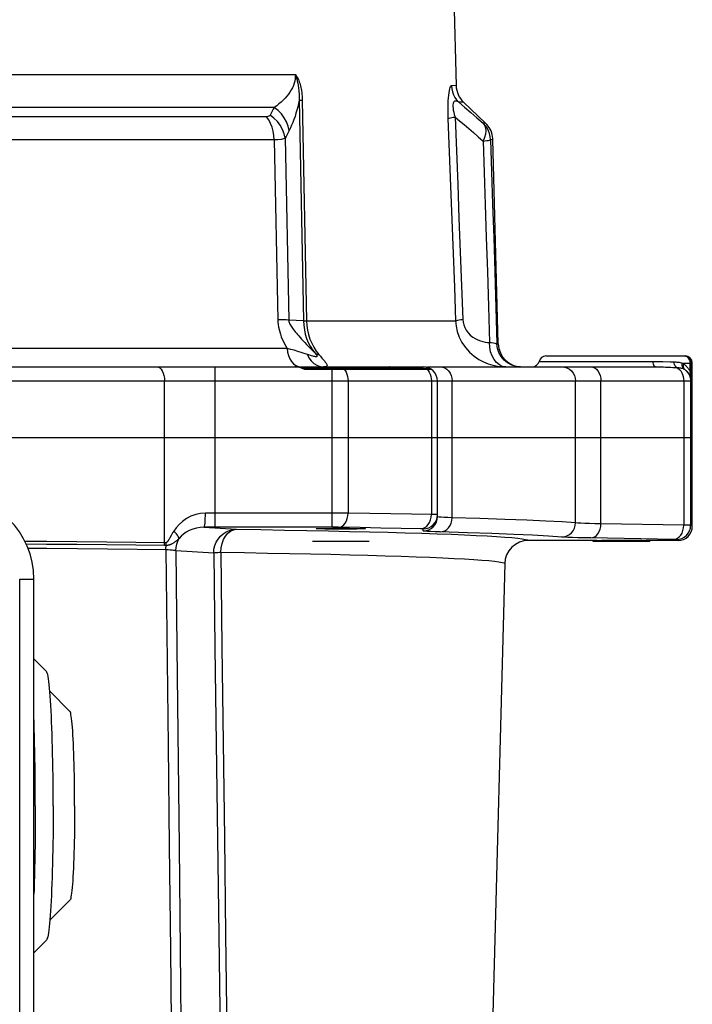
# Model space of a CAD drawing. Units: millimetres. Extents: x 0 to 420, y 0 to 297.
# Drawn here: x 74 to 83, y 136 to 149 of the extents above; entities that cross this region are included whole.
import ezdxf

# ---------------------------------------------------------------- set-up
doc = ezdxf.new("R2010")
doc.units = ezdxf.units.MM
doc.header["$LTSCALE"] = 23.1
doc.layers.add('00_ASM_MEMBERS', color=7, linetype='CONTINUOUS')

msp = doc.modelspace()

# ---------------------------------------------------------------- linework, layer by layer
at = {"layer": '00_ASM_MEMBERS', "color": 7, "linetype": 'CONTINUOUS'}
for p, q in [((80.13876, 152.4131), (80.25459, 147.98943)), ((80.6485, 147.48847), (80.35276, 147.76912)), ((80.74668, 147.26798), (80.74574, 147.2853)), ((80.81814, 144.53966), (80.74669, 147.26798)), ((81.45493, 144.37762), (83.31557, 144.37762)), ((70.87382, 144.23255), (79.81505, 144.23255)), ((78.11046, 144.23231), (78.09901, 144.23255)), ((78.22935, 144.20102), (79.91964, 144.20102)), ((79.8729, 144.23255), (82.91767, 144.23255)), ((83.39682, 144.3015), (83.39864, 144.28301)), ((83.41018, 142.10041), (83.41018, 144.28301)), ((80.00427, 142.22912), (80.00427, 144.04333)), ((45.8821, 143.28647), (83.41018, 143.28647)), ((79.09241, 141.89887), (78.33554, 141.89887)), ((82.13296, 141.91116), (81.21825, 141.91116)), ((82.84252, 141.89887), (82.08566, 141.89887)), ((82.13296, 141.91116), (82.1372, 141.91207)), ((82.19609, 141.91455), (82.22986, 141.91524)), ((82.46409, 141.91694), (82.51664, 141.91686)), ((82.51664, 141.91686), (82.56663, 141.91666)), ((82.69832, 141.91524), (82.73209, 141.91455)), ((83.22096, 141.91116), (82.79522, 141.91116)), ((80.90299, 141.604), (80.64031, 131.57238)), ((74.61158, 126.19385), (74.61158, 141.39429)), ((74.61158, 140.33166), (74.78086, 140.16191)), ((74.82532, 139.89627), (75.09432, 139.62653)), ((74.82532, 136.83737), (75.09432, 137.1071)), ((74.61158, 136.40198), (74.78086, 136.57173))]:
    msp.add_line(p, q, dxfattribs=at)
at = {"layer": '00_ASM_MEMBERS', "color": 9, "linetype": 'CONTINUOUS'}
for p, q in [((64.12531, 148.13909), (78.10585, 148.13906)), ((80.25459, 147.98963), (80.19151, 147.98789)), ((78.1558, 147.79542), (78.21416, 144.84738)), ((78.19765, 147.79477), (78.25612, 144.84677)), ((80.35276, 147.76913), (80.28916, 147.76741)), ((77.82331, 147.69805), (62.27118, 147.69807)), ((77.72239, 147.57398), (62.4594, 147.57398)), ((80.6485, 147.48848), (80.61645, 147.48783)), ((77.82389, 147.26528), (62.53881, 147.26528)), ((77.82389, 147.26528), (77.87158, 144.85909)), ((77.97027, 147.28613), (78.01838, 144.85732)), ((80.61631, 147.24824), (80.66576, 147.25445)), ((80.74669, 147.26798), (80.71434, 147.26733)), ((78.21416, 144.84738), (78.01838, 144.85732)), ((78.25612, 144.84677), (80.24712, 144.84677)), ((77.99666, 144.47825), (62.24022, 144.47824)), ((80.8002, 144.53967), (80.81814, 144.53966)), ((83.3195, 144.37579), (83.30411, 144.37762)), ((77.0342, 143.28647), (77.0342, 144.23255)), ((78.08209, 144.27371), (78.11437, 144.25113)), ((78.11437, 144.25113), (78.14929, 144.23724)), ((78.14929, 144.23724), (78.18555, 144.23255)), ((78.19357, 144.21284), (79.89914, 144.21284)), ((78.35089, 144.27801), (78.39153, 144.25311)), ((78.59978, 142.08847), (78.59978, 144.20102)), ((81.36293, 144.30509), (82.8827, 144.30509)), ((83.01593, 144.30261), (83.11393, 144.29931)), ((83.04984, 144.22925), (83.12398, 144.22596)), ((83.11393, 144.29931), (83.13964, 144.29855)), ((83.27837, 144.28301), (83.41018, 144.28301)), ((83.38286, 144.16458), (83.38286, 144.28301)), ((83.38286, 144.16458), (83.39864, 144.16458)), ((45.89688, 144.04333), (83.39648, 144.04333)), ((76.35771, 141.88121), (76.35771, 144.04333)), ((78.80962, 144.04333), (78.80963, 142.2771)), ((79.92432, 144.04333), (79.92432, 142.25791)), ((80.20101, 143.28647), (80.20101, 144.04333)), ((81.84945, 143.28647), (81.84945, 144.04333)), ((82.18869, 143.28647), (82.18869, 144.04333)), ((83.29572, 144.04333), (83.29572, 142.1154)), ((83.38757, 144.04333), (83.38757, 142.11397)), ((77.03435, 142.27766), (77.0342, 143.28647)), ((80.20107, 142.21553), (80.20101, 143.28647)), ((81.84943, 142.14712), (81.84945, 143.28647)), ((82.18878, 142.13473), (82.18869, 143.28647)), ((77.03435, 142.27766), (76.90456, 142.27779)), ((77.0342, 142.08847), (77.0342, 142.27766)), ((78.66966, 142.2776), (77.03435, 142.27766)), ((78.75613, 142.27737), (78.66966, 142.2776)), ((78.80963, 142.2771), (78.75613, 142.27737)), ((79.96947, 142.25745), (79.92432, 142.25791)), ((83.29572, 142.1154), (82.18878, 142.13473)), ((83.33958, 142.11502), (83.29572, 142.1154)), ((77.0342, 142.08847), (76.885, 142.0886)), ((76.885, 142.0886), (77.31766, 142.06227)), ((78.62773, 142.08841), (77.0342, 142.08847)), ((78.6542, 142.08825), (78.62773, 142.08841)), ((78.6771, 142.08801), (78.6542, 142.08825)), ((78.82728, 142.03403), (79.09571, 142.02767)), ((79.78822, 142.06861), (79.52015, 142.07372)), ((79.81505, 142.03993), (79.81505, 142.06725)), ((83.16831, 141.9261), (82.05489, 141.94554)), ((76.37524, 141.79215), (76.40487, 139.1706)), ((76.50895, 141.77773), (77.01452, 141.74696)), ((76.50895, 141.77773), (76.52291, 140.48378)), ((74.42236, 141.39429), (74.61158, 141.39429)), ((74.42236, 126.19385), (74.42236, 141.39429))]:
    msp.add_line(p, q, dxfattribs=at)
at = {"layer": '00_ASM_MEMBERS', "color": 2, "linetype": 'CONTINUOUS'}
for p, q in [((82.08566, 141.89887), (82.08566, 141.91116)), ((82.84252, 141.89887), (82.84252, 141.91116))]:
    msp.add_line(p, q, dxfattribs=at)
at = {"layer": '00_ASM_MEMBERS', "color": 9, "linetype": 'CONTINUOUS'}
for points in [[(78.10577, 148.13906), (78.10531, 148.1104), (78.10238, 148.08118), (78.09706, 148.05135), (78.08933, 148.02131), (78.07907, 147.99138), (78.06644, 147.9617), (78.05146, 147.9325), (78.03421, 147.90379), (78.01475, 147.87559), (77.99318, 147.84799), (77.96955, 147.82105), (77.94398, 147.79483), (77.91658, 147.76943), (77.88733, 147.74483), (77.85629, 147.72099), (77.8233, 147.69805)], [(78.10578, 148.13906), (78.10956, 148.128), (78.11337, 148.11633), (78.1172, 148.10394), (78.12101, 148.09092), (78.12479, 148.07733), (78.1285, 148.06316), (78.13211, 148.04841), (78.13559, 148.03306), (78.1389, 148.01707), (78.14201, 148.00043), (78.14488, 147.98313), (78.1475, 147.96516), (78.14984, 147.94653), (78.15186, 147.92722), (78.15356, 147.90722), (78.15488, 147.88647), (78.1558, 147.86495), (78.15628, 147.84261), (78.15628, 147.81941), (78.1558, 147.7954)], [(78.10585, 148.13906), (78.11148, 148.13225), (78.11725, 148.12439), (78.12319, 148.11549), (78.12921, 148.10554), (78.13529, 148.09458), (78.14136, 148.08254), (78.14737, 148.06937), (78.15326, 148.05508), (78.15898, 148.03963), (78.16448, 148.02304), (78.1697, 148.00533), (78.1746, 147.9865), (78.17915, 147.96658), (78.18331, 147.94553), (78.18704, 147.92334), (78.19028, 147.89998), (78.19301, 147.87544), (78.19518, 147.84972), (78.19672, 147.82283), (78.19765, 147.79477)], [(80.19151, 147.98789), (80.18467, 147.98529), (80.17798, 147.97747), (80.17145, 147.96441), (80.16527, 147.94616), (80.1596, 147.92244), (80.15459, 147.89416), (80.15043, 147.86203), (80.1471, 147.82641), (80.14461, 147.78802), (80.14295, 147.74652), (80.1421, 147.70164), (80.1421, 147.65381), (80.14296, 147.60339), (80.14467, 147.55026)], [(80.1915, 147.98789), (80.19527, 147.94681), (80.20433, 147.90658), (80.21854, 147.86789), (80.23764, 147.83138), (80.26131, 147.7977), (80.28915, 147.76741)], [(78.1558, 147.79542), (78.14708, 147.75045), (78.13725, 147.70626), (78.12631, 147.66283), (78.11432, 147.62028), (78.1013, 147.57875), (78.08731, 147.53828), (78.0724, 147.499), (78.05655, 147.46086), (78.03976, 147.4239), (78.02204, 147.3881)], [(78.1558, 147.79547), (78.16027, 147.79529), (78.16578, 147.79513), (78.1723, 147.795), (78.17981, 147.79489), (78.19765, 147.79477)], [(80.28917, 147.76739), (80.27326, 147.77644), (80.25893, 147.78164), (80.24595, 147.78312), (80.23469, 147.78068), (80.2255, 147.77407), (80.21839, 147.76364), (80.21372, 147.74966), (80.21126, 147.73246), (80.2109, 147.71246), (80.21267, 147.68953), (80.21648, 147.66355), (80.22232, 147.63477), (80.23014, 147.60335), (80.24002, 147.56936)], [(80.28916, 147.76741), (80.36779, 147.7013), (80.44857, 147.63267), (80.53147, 147.56151), (80.61645, 147.48783)], [(77.82331, 147.69805), (77.80948, 147.67304), (77.79561, 147.64772), (77.7817, 147.62208), (77.76775, 147.59613)], [(78.02204, 147.3881), (78.00973, 147.44765), (77.98829, 147.50568), (77.95817, 147.56089), (77.92006, 147.61209), (77.87477, 147.65815), (77.82331, 147.69806)], [(77.76775, 147.59613), (77.76035, 147.58648), (77.75032, 147.57957), (77.73767, 147.5754), (77.72239, 147.57398)], [(77.82389, 147.26528), (77.81999, 147.32279), (77.81057, 147.37912), (77.79581, 147.4333), (77.77596, 147.48441), (77.75134, 147.53158), (77.72239, 147.57398)], [(77.9703, 147.28616), (77.95766, 147.34587), (77.93572, 147.40401), (77.90499, 147.4593), (77.86615, 147.51049), (77.82005, 147.55644), (77.76775, 147.59613)], [(80.14467, 147.55026), (80.15175, 147.55342), (80.16258, 147.55664), (80.17701, 147.55989), (80.19489, 147.56312), (80.21597, 147.56629), (80.24002, 147.56936)], [(80.14467, 147.55026), (80.16217, 147.0991), (80.1795, 146.64817), (80.19666, 146.19748), (80.21365, 145.74701), (80.23047, 145.29677), (80.24712, 144.84677)], [(80.24002, 147.56936), (80.29976, 147.5194), (80.36063, 147.46807), (80.42258, 147.41544), (80.48577, 147.36133), (80.55036, 147.30558), (80.61631, 147.24823)], [(80.24002, 147.56936), (80.25769, 147.11821), (80.27519, 146.66728), (80.29251, 146.21658), (80.30966, 145.76611), (80.32663, 145.31587), (80.34343, 144.86587)], [(80.61644, 147.48784), (80.63551, 147.45967), (80.64719, 147.42521), (80.65111, 147.38553), (80.64715, 147.34189), (80.63542, 147.29564), (80.61631, 147.24824)], [(80.71434, 147.26732), (80.71061, 147.30831), (80.7015, 147.34864), (80.68726, 147.38734), (80.6681, 147.42385), (80.64427, 147.45762), (80.61644, 147.48784)], [(78.02204, 147.3881), (78.00916, 147.36309), (77.99624, 147.33775), (77.98328, 147.3121), (77.97027, 147.28613)], [(77.97027, 147.28616), (77.94687, 147.27711), (77.91427, 147.27062), (77.87304, 147.26668), (77.82389, 147.26528)], [(80.61631, 147.24823), (80.62972, 146.82935), (80.64337, 146.39922), (80.65726, 145.9583), (80.67141, 145.5052), (80.68586, 145.03854), (80.70058, 144.55876)], [(80.66576, 147.25445), (80.6846, 147.25767), (80.69911, 147.26094), (80.7091, 147.26393), (80.71434, 147.26732)], [(80.71434, 147.26733), (80.728, 146.84289), (80.74192, 146.4069), (80.75606, 145.95983), (80.77048, 145.50025), (80.7852, 145.0267), (80.8002, 144.53967)], [(78.01834, 144.8574), (78.00373, 144.85795), (77.98498, 144.8584), (77.96222, 144.85874), (77.93561, 144.85897), (77.90532, 144.85909), (77.87158, 144.85909)], [(77.87158, 144.85909), (77.87296, 144.82811), (77.87613, 144.79654), (77.8811, 144.7642), (77.88782, 144.73157), (77.89629, 144.69903), (77.90639, 144.66662), (77.91804, 144.63455), (77.93115, 144.60277), (77.94563, 144.57127), (77.96142, 144.54003), (77.97842, 144.50902), (77.99666, 144.47825)], [(78.01834, 144.85732), (78.01905, 144.84759), (78.02092, 144.83745), (78.02401, 144.82663), (78.02833, 144.81521), (78.03386, 144.80329), (78.04057, 144.79076), (78.04843, 144.77761), (78.05743, 144.76377), (78.06754, 144.74924), (78.07877, 144.73394), (78.0911, 144.71788), (78.10456, 144.70098), (78.11915, 144.68321), (78.13492, 144.66452), (78.15188, 144.64488), (78.17008, 144.62424), (78.18956, 144.60256), (78.2104, 144.57978), (78.23268, 144.55581), (78.25652, 144.53057), (78.28199, 144.50397), (78.30928, 144.47587), (78.33859, 144.44607), (78.36991, 144.4146)], [(80.24719, 144.84677), (80.25379, 144.84992), (80.2644, 144.85315), (80.27888, 144.8564), (80.29705, 144.85963), (80.31866, 144.8628), (80.34343, 144.86587)], [(80.34343, 144.86587), (80.34689, 144.83005), (80.35567, 144.79411), (80.36982, 144.75755), (80.38923, 144.72186), (80.41432, 144.68802), (80.44355, 144.65715), (80.47607, 144.63071), (80.51025, 144.60861), (80.54421, 144.59153), (80.57788, 144.57859), (80.61066, 144.56926), (80.64227, 144.56314), (80.67218, 144.55956), (80.70058, 144.55876)], [(78.21402, 144.84738), (78.21764, 144.7879), (78.22594, 144.72853), (78.23895, 144.66979), (78.25662, 144.61262), (78.27879, 144.55784), (78.3053, 144.50616), (78.33578, 144.45826), (78.36991, 144.4146)], [(78.21402, 144.84734), (78.2185, 144.84717), (78.22402, 144.84704), (78.23055, 144.84693), (78.23806, 144.84684), (78.25592, 144.84677)], [(78.25591, 144.84677), (78.2597, 144.78567), (78.26833, 144.72428), (78.28202, 144.66303), (78.30072, 144.60331), (78.32406, 144.54646), (78.35188, 144.49283), (78.38391, 144.44301), (78.41981, 144.3975)], [(80.24712, 144.84677), (80.25365, 144.77562), (80.26947, 144.70309), (80.29538, 144.63), (80.3315, 144.55873), (80.37782, 144.49091), (80.43252, 144.42943), (80.49322, 144.37628), (80.55734, 144.33232), (80.62118, 144.29821), (80.68437, 144.27234), (80.74625, 144.25367), (80.80592, 144.24139), (80.86287, 144.23462), (80.91654, 144.23255)], [(77.99661, 144.47825), (78.00107, 144.42998), (78.01239, 144.38375), (78.03014, 144.34127), (78.05366, 144.30413), (78.08209, 144.27371)], [(78.26692, 144.39801), (78.22549, 144.41203), (78.18245, 144.42544), (78.13728, 144.43933), (78.09084, 144.45297), (78.04405, 144.46553), (77.99666, 144.47824)], [(80.70058, 144.55876), (80.728, 144.55567), (80.75151, 144.55256), (80.77074, 144.54932), (80.78542, 144.54606), (80.79529, 144.54288), (80.8002, 144.53968)], [(80.91654, 144.23255), (80.87348, 144.23888), (80.83214, 144.25761), (80.79418, 144.28798), (80.76113, 144.32879), (80.73432, 144.37839), (80.71482, 144.43479), (80.70342, 144.49573), (80.70059, 144.55876)], [(81.11494, 144.23255), (81.05453, 144.23841), (80.99636, 144.25577), (80.9426, 144.284), (80.89524, 144.32202), (80.85605, 144.36845), (80.82648, 144.42154), (80.80763, 144.47933), (80.8002, 144.53967)], [(78.36991, 144.4146), (78.37988, 144.40282), (78.38747, 144.39281), (78.39257, 144.38459), (78.39524, 144.37805), (78.39544, 144.37313), (78.39331, 144.36972), (78.38896, 144.36779), (78.38254, 144.36717), (78.37423, 144.36772), (78.36409, 144.36934), (78.35222, 144.37194), (78.33863, 144.37547), (78.32337, 144.37985), (78.30637, 144.38508), (78.28758, 144.39111), (78.26692, 144.39801)], [(78.26693, 144.39802), (78.28728, 144.35199), (78.31566, 144.31143), (78.35089, 144.27801)], [(78.36991, 144.4146), (78.37617, 144.40958), (78.38331, 144.4054), (78.39129, 144.4021), (78.40007, 144.39969), (78.40961, 144.39817), (78.41986, 144.39757)], [(78.41981, 144.3975), (78.4415, 144.3726), (78.46117, 144.35017), (78.47862, 144.33012), (78.49364, 144.31236), (78.50596, 144.29673), (78.51569, 144.28324), (78.52286, 144.27185), (78.52754, 144.2623), (78.52978, 144.25442), (78.52968, 144.24801), (78.52739, 144.24289), (78.52286, 144.23893), (78.51617, 144.23601), (78.5072, 144.23404), (78.49588, 144.23291), (78.48217, 144.23255)], [(83.38286, 144.28301), (83.38134, 144.3015), (83.37686, 144.31925), (83.36959, 144.33556), (83.35983, 144.34987), (83.34791, 144.36164), (83.33429, 144.3704), (83.3195, 144.37579)], [(76.25623, 144.23255), (76.27603, 144.22892), (76.29506, 144.21815), (76.31261, 144.20066), (76.32798, 144.17713), (76.3406, 144.14846), (76.34998, 144.11574), (76.35576, 144.08025), (76.35771, 144.04333)], [(78.39153, 144.25311), (78.4359, 144.23774), (78.48217, 144.23254)], [(78.75332, 144.20102), (78.76953, 144.1818), (78.78343, 144.15886), (78.79466, 144.13281), (78.8029, 144.10436), (78.80793, 144.07426), (78.80962, 144.04333)], [(79.33833, 144.20102), (79.34046, 144.20138), (79.34251, 144.20248), (79.3444, 144.20425), (79.34604, 144.20663), (79.34739, 144.20953), (79.35005, 144.21835)], [(79.36516, 144.23255), (79.3616, 144.23194), (79.35819, 144.23012), (79.35505, 144.22716), (79.3523, 144.22319), (79.35005, 144.21835)], [(79.86115, 144.20102), (79.87933, 144.1818), (79.89493, 144.15886), (79.90753, 144.13281), (79.91677, 144.10436), (79.92242, 144.07426), (79.92432, 144.04333)], [(80.0413, 144.23255), (80.07246, 144.22892), (80.10242, 144.21815), (80.13003, 144.20066), (80.15423, 144.17713), (80.17409, 144.14846), (80.18885, 144.11574), (80.19794, 144.08025), (80.20101, 144.04333)], [(81.66476, 144.23255), (81.70079, 144.22892), (81.73544, 144.21815), (81.76737, 144.20066), (81.79535, 144.17713), (81.81832, 144.14846), (81.83539, 144.11574), (81.8459, 144.08025), (81.84945, 144.04333)], [(82.05489, 144.23255), (82.08099, 144.22892), (82.10609, 144.21815), (82.12922, 144.20066), (82.1495, 144.17713), (82.16614, 144.14846), (82.1785, 144.11574), (82.18612, 144.08025), (82.18869, 144.04333)], [(82.8827, 144.30509), (82.90342, 144.30501), (82.9248, 144.30479), (82.94681, 144.30442), (82.96937, 144.30393), (82.99243, 144.30331), (83.01593, 144.30261)], [(82.91767, 144.23255), (82.90973, 144.23489), (82.90219, 144.24177), (82.8954, 144.25287), (82.88972, 144.26763), (82.88541, 144.28532), (82.8827, 144.30509)], [(82.91767, 144.23255), (82.93797, 144.23245), (82.959, 144.23216), (82.98076, 144.23167), (83.00318, 144.23101), (83.02622, 144.23019), (83.04984, 144.22925)], [(83.12398, 144.22596), (83.14998, 144.22485), (83.17669, 144.22382), (83.2041, 144.2229)], [(83.13964, 144.29855), (83.17783, 144.2975), (83.19072, 144.29681), (83.2044, 144.29583), (83.21872, 144.29442), (83.23368, 144.29248), (83.24882, 144.28996), (83.2637, 144.2868), (83.27837, 144.28301)], [(83.20411, 144.2229), (83.1943, 144.22977), (83.18551, 144.23938), (83.17804, 144.25143), (83.17214, 144.26551), (83.16799, 144.28116), (83.16574, 144.29785)], [(83.2041, 144.2229), (83.21514, 144.22241), (83.22661, 144.22152), (83.23853, 144.2202), (83.25067, 144.21833), (83.26302, 144.21574), (83.27517, 144.21239), (83.28678, 144.20823), (83.29799, 144.20312)], [(83.2041, 144.2229), (83.22335, 144.21143), (83.2411, 144.19586), (83.25692, 144.17658), (83.27042, 144.15405), (83.28128, 144.12882), (83.28924, 144.10151), (83.29409, 144.07278), (83.29572, 144.04333)], [(83.29799, 144.20312), (83.28905, 144.21175), (83.28215, 144.22282), (83.27751, 144.23596), (83.2753, 144.25072), (83.27559, 144.26658), (83.27837, 144.28301)], [(83.27837, 144.28301), (83.28293, 144.28029), (83.28746, 144.27739), (83.29196, 144.27432), (83.29642, 144.27108)], [(83.3114, 144.19516), (83.30322, 144.20366), (83.29713, 144.21433), (83.29333, 144.22683), (83.29192, 144.24076), (83.29296, 144.25567), (83.29642, 144.27108)], [(83.29642, 144.27108), (83.30552, 144.26391), (83.31409, 144.25662), (83.32214, 144.24919), (83.3297, 144.24166), (83.33678, 144.23406)], [(83.29799, 144.20312), (83.30141, 144.2013), (83.30478, 144.19937), (83.30811, 144.19733), (83.3114, 144.19516)], [(83.33678, 144.23406), (83.34342, 144.22641), (83.34963, 144.21872), (83.35543, 144.21101), (83.36084, 144.2033), (83.36589, 144.19559), (83.37058, 144.18788), (83.37496, 144.18016), (83.37905, 144.17239), (83.38286, 144.16458)], [(83.39648, 144.04333), (83.3969, 144.05107), (83.39727, 144.06001), (83.3976, 144.07024), (83.39788, 144.0815), (83.39811, 144.09356), (83.3983, 144.10641), (83.39845, 144.11989), (83.39855, 144.13408), (83.39862, 144.14898), (83.39864, 144.28301)], [(83.3114, 144.19516), (83.3194, 144.18952), (83.32686, 144.18373), (83.33379, 144.17784), (83.34021, 144.17187), (83.34616, 144.16585), (83.35166, 144.15979), (83.35674, 144.15371), (83.36142, 144.14763), (83.36571, 144.14156), (83.36967, 144.13548), (83.37331, 144.12938), (83.37668, 144.1232), (83.37982, 144.11688), (83.38275, 144.11033), (83.38549, 144.10346), (83.38803, 144.09621), (83.39035, 144.08849), (83.39239, 144.08031), (83.39409, 144.07166), (83.39538, 144.06258), (83.39619, 144.05314), (83.39648, 144.04333)], [(83.3114, 144.19516), (83.33347, 144.17588), (83.35231, 144.15341), (83.36745, 144.12829), (83.37854, 144.10114), (83.38529, 144.07259), (83.38757, 144.04333)], [(83.39648, 144.04333), (83.39638, 144.05632), (83.39571, 144.06909), (83.39474, 144.08117), (83.39359, 144.09292), (83.39223, 144.1046), (83.39072, 144.11626), (83.38903, 144.12801), (83.38718, 144.13991), (83.38511, 144.15215), (83.38286, 144.16458)], [(76.90456, 142.27779), (76.8391, 142.27305), (76.77494, 142.25925), (76.71102, 142.23552), (76.65109, 142.2044), (76.59853, 142.16776), (76.55244, 142.1267), (76.51305, 142.08312), (76.48001, 142.0364)], [(76.88511, 142.0886), (76.88887, 142.09278), (76.89248, 142.10393), (76.89581, 142.12161), (76.89875, 142.14515), (76.90117, 142.17369), (76.90298, 142.20614), (76.90413, 142.24128), (76.90456, 142.27779)], [(78.68372, 142.08791), (78.70808, 142.09196), (78.73152, 142.10301), (78.75316, 142.12064), (78.77217, 142.14418), (78.78784, 142.17275), (78.79957, 142.20526), (78.80693, 142.24049), (78.80962, 142.2771)], [(79.92432, 142.25791), (79.65778, 142.26291), (79.383, 142.26778), (79.10021, 142.27251), (78.80963, 142.2771)], [(79.9131, 142.18601), (79.92132, 142.22127), (79.92431, 142.25791)], [(80.00427, 142.25644), (80.0038, 142.25656), (80.00234, 142.25669), (79.9998, 142.25681), (79.99613, 142.25694), (79.99128, 142.25707), (79.98523, 142.2572), (79.96947, 142.25745)], [(79.98986, 142.15672), (80.00063, 142.19221), (80.00427, 142.22912)], [(80.20107, 142.21553), (80.14212, 142.21762), (80.0931, 142.21978), (80.05446, 142.22204), (80.02663, 142.22437), (80.00986, 142.22672), (80.00427, 142.22912)], [(79.78307, 142.06872), (79.81043, 142.07273), (79.83675, 142.08375), (79.86103, 142.10136), (79.88237, 142.1249), (79.89995, 142.15348), (79.9131, 142.18601)], [(79.92017, 142.07181), (79.94885, 142.09534), (79.97238, 142.12401), (79.98986, 142.15672)], [(80.0413, 142.02635), (80.07228, 142.03028), (80.10208, 142.04125), (80.12957, 142.05884), (80.15371, 142.08238), (80.17359, 142.11097), (80.18844, 142.14354), (80.1977, 142.17884), (80.20102, 142.21554)], [(81.84943, 142.14712), (81.67216, 142.15917), (81.45481, 142.17097), (81.1981, 142.18256), (80.90289, 142.19388), (80.57018, 142.20486), (80.20107, 142.21553)], [(81.66476, 141.95793), (81.70071, 141.96169), (81.73528, 141.97254), (81.76715, 141.99007), (81.79511, 142.0136), (81.81808, 142.04224), (81.83519, 142.07489), (81.84578, 142.1103), (81.84945, 142.14712)], [(82.18878, 142.13473), (82.10879, 142.1365), (82.03735, 142.1384), (81.97511, 142.14044), (81.92273, 142.14259), (81.88073, 142.14481), (81.84943, 142.14712)], [(82.05489, 141.94554), (82.08079, 141.94957), (82.10572, 141.96061), (82.12872, 141.97823), (82.14892, 142.00177), (82.16557, 142.03034), (82.17803, 142.06287), (82.18584, 142.0981), (82.18869, 142.13473)], [(83.16192, 141.92622), (83.18782, 141.93025), (83.21274, 141.94128), (83.23574, 141.9589), (83.25595, 141.98245), (83.2726, 142.01102), (83.28506, 142.04354), (83.29287, 142.07878), (83.29572, 142.1154)], [(83.19866, 141.92479), (83.23549, 141.92845), (83.27091, 141.93924), (83.30355, 141.95674), (83.33217, 141.98026), (83.35566, 142.00893), (83.37313, 142.04162), (83.3839, 142.07709), (83.38757, 142.11397)], [(83.38757, 142.11397), (83.3856, 142.11412), (83.38209, 142.11428), (83.37694, 142.11443), (83.3701, 142.11458), (83.36157, 142.11473), (83.33958, 142.11502)], [(83.41018, 142.10041), (83.4087, 142.10387), (83.40436, 142.10729), (83.39727, 142.11066), (83.38757, 142.11397)], [(76.48001, 142.0364), (76.47298, 142.02512), (76.46644, 142.01438), (76.46041, 142.00421), (76.45481, 141.99456), (76.44958, 141.98542), (76.44469, 141.97675), (76.42772, 141.94627)], [(76.55259, 141.9394), (76.54921, 141.95155), (76.54201, 141.96582), (76.53118, 141.98186), (76.51698, 141.99926), (76.49978, 142.0176), (76.48001, 142.0364)], [(76.88499, 142.0886), (76.83521, 142.08592), (76.7854, 142.07741), (76.73558, 142.06301), (76.6887, 142.04359), (76.64718, 142.02086), (76.61058, 141.99546), (76.57912, 141.96803), (76.5526, 141.93941)], [(77.01452, 141.74696), (77.01844, 141.79605), (77.02967, 141.84398), (77.04795, 141.88957), (77.07285, 141.93169), (77.10374, 141.9693), (77.13988, 142.00147), (77.18037, 142.02739), (77.22422, 142.04645), (77.27036, 142.05817), (77.31766, 142.06227)], [(77.10887, 141.75521), (77.11423, 141.81522), (77.12705, 141.87238), (77.14677, 141.92511), (77.17284, 141.97139), (77.2041, 142.00942), (77.2396, 142.0379), (77.27813, 142.05573), (77.31766, 142.06227)], [(77.31766, 142.06227), (77.64449, 142.05703), (77.95896, 142.05158), (78.26127, 142.04592), (78.55085, 142.04007), (78.82728, 142.03403)], [(79.52015, 142.07372), (79.24928, 142.07859), (78.97047, 142.08332), (78.6771, 142.08801)], [(79.09571, 142.02767), (79.33954, 142.02141), (79.57465, 142.01485), (79.79526, 142.00813), (80.00089, 142.00128), (80.19091, 141.9943), (80.36535, 141.98722), (80.52398, 141.98003), (80.66687, 141.97272), (80.79416, 141.9653), (80.90536, 141.95778), (81.00015, 141.95016), (81.07814, 141.94247), (81.13878, 141.9348), (81.18231, 141.92705), (81.20881, 141.91916), (81.21825, 141.91116)], [(79.81505, 142.06725), (79.81488, 142.06737), (79.81428, 142.0675), (79.81326, 142.06762), (79.8118, 142.06775), (79.80985, 142.06788), (79.80743, 142.06801), (79.80452, 142.06814), (79.80113, 142.06826), (79.79726, 142.06838), (79.78822, 142.06861)], [(79.81505, 142.03993), (79.85196, 142.04356), (79.88746, 142.05433), (79.92017, 142.07181)], [(79.91739, 142.03059), (79.87285, 142.03286), (79.84061, 142.03519), (79.82143, 142.03755), (79.81505, 142.03993)], [(80.0413, 142.02635), (79.97345, 142.02842), (79.91739, 142.03059)], [(81.66476, 141.95793), (81.48988, 141.96997), (81.27621, 141.98178), (81.02327, 141.99337), (80.7325, 142.00469), (80.40534, 142.01568), (80.0413, 142.02635)], [(76.35771, 141.88121), (75.97582, 141.88527), (75.58576, 141.88921), (75.188, 141.89303), (74.78312, 141.89673), (74.49232, 141.89924)], [(76.35553, 141.84485), (75.97377, 141.84895), (75.5838, 141.85288), (75.18615, 141.85665), (74.78138, 141.86024), (74.50925, 141.86249)], [(76.35553, 141.84485), (76.35615, 141.85085), (76.35667, 141.85688), (76.35709, 141.86294), (76.3574, 141.86902), (76.3576, 141.87511), (76.35771, 141.88121)], [(76.3788, 141.8455), (76.37296, 141.84517), (76.36714, 141.84496), (76.36133, 141.84485), (76.35553, 141.84485)], [(76.37773, 141.88241), (76.3727, 141.88184), (76.36768, 141.88145), (76.36268, 141.88124), (76.35771, 141.88121)], [(76.37517, 141.79215), (76.37562, 141.80558), (76.37637, 141.81896), (76.37743, 141.83228), (76.37879, 141.8455)], [(76.42772, 141.94627), (76.42396, 141.93956), (76.42036, 141.9332), (76.41688, 141.92717), (76.41356, 141.92151), (76.41038, 141.91628), (76.40734, 141.91142), (76.40441, 141.90694), (76.40156, 141.9028), (76.39877, 141.89899), (76.396, 141.89549), (76.3932, 141.89228), (76.39038, 141.88942), (76.3876, 141.88697), (76.38465, 141.88496), (76.38134, 141.88345), (76.37773, 141.88241)], [(76.37882, 141.8455), (76.37891, 141.85159), (76.37889, 141.85771), (76.37876, 141.86386), (76.37852, 141.87003), (76.37818, 141.87622), (76.37774, 141.88241)], [(76.55259, 141.93939), (76.54544, 141.93247), (76.53846, 141.92587), (76.53166, 141.91963), (76.52499, 141.91372), (76.51845, 141.90812), (76.512, 141.90281), (76.50564, 141.89778), (76.49934, 141.89301), (76.49308, 141.88847), (76.48683, 141.88417), (76.48056, 141.88007), (76.47428, 141.87619), (76.46797, 141.87251), (76.46168, 141.86906), (76.45548, 141.86587), (76.44933, 141.86291), (76.44322, 141.86018), (76.4371, 141.85766), (76.43092, 141.85536), (76.42462, 141.85326), (76.41808, 141.85131), (76.4113, 141.84958), (76.40443, 141.84813), (76.39698, 141.84696), (76.3884, 141.84609), (76.37879, 141.8455)], [(76.50897, 141.77773), (76.5119, 141.81998), (76.52026, 141.86151), (76.5339, 141.90157), (76.5526, 141.93941)], [(82.05489, 141.94554), (81.96284, 141.9473), (81.88113, 141.9492), (81.80931, 141.95125), (81.74872, 141.95341), (81.70068, 141.95563), (81.66476, 141.95793)], [(83.19866, 141.92479), (83.19789, 141.92494), (83.19647, 141.92509), (83.1944, 141.92524), (83.19167, 141.92539), (83.18826, 141.92554), (83.18418, 141.92569), (83.17946, 141.92583), (83.16831, 141.9261)], [(83.22096, 141.91116), (83.21948, 141.91464), (83.21528, 141.91807), (83.20833, 141.92145), (83.19866, 141.92479)], [(74.531, 141.80999), (74.78692, 141.80794), (75.19551, 141.80435), (75.59684, 141.80052), (75.99024, 141.79645), (76.37524, 141.79215)], [(76.37524, 141.79215), (76.40579, 141.79019), (76.43358, 141.78805), (76.4582, 141.78567), (76.47919, 141.78314), (76.49619, 141.78051), (76.50895, 141.77774)], [(77.01452, 141.74696), (77.02408, 141.74841), (77.03628, 141.74984), (77.05101, 141.75126), (77.06812, 141.75263), (77.08746, 141.75395), (77.10887, 141.75521)], [(77.01452, 141.74696), (77.0316, 140.47843), (77.0489, 139.20382), (77.06634, 137.9283), (77.08414, 136.63632), (77.10248, 135.31579), (77.12144, 133.96152), (77.14121, 132.56318), (77.16173, 131.12422)], [(77.10887, 141.75521), (77.42669, 141.74996), (77.73293, 141.74451), (78.02714, 141.73885), (78.30895, 141.733), (78.57796, 141.72695), (78.83388, 141.72073), (79.07644, 141.71433), (79.30521, 141.70776), (79.51989, 141.70104), (79.71992, 141.69418), (79.90478, 141.6872), (80.07446, 141.68011), (80.22871, 141.67292), (80.3677, 141.66561), (80.49148, 141.65818), (80.59957, 141.65065), (80.69173, 141.64303), (80.76739, 141.63534), (80.82607, 141.62766), (80.86843, 141.61991), (80.89435, 141.61202), (80.90299, 141.604)], [(77.10887, 141.75521), (77.12488, 140.48695), (77.1411, 139.21253), (77.15744, 137.93709), (77.17412, 136.64516), (77.1913, 135.32468), (77.20908, 133.97049), (77.22763, 132.57223), (77.24682, 131.13335)], [(76.52291, 140.48378), (76.55157, 137.82231), (76.56641, 136.44261), (76.58184, 135.00592), (76.59781, 133.51831)], [(76.40487, 139.1706), (76.42016, 137.82613), (76.43596, 136.44278), (76.45245, 135.0021), (76.46965, 133.51024)]]:
    msp.add_lwpolyline(points, dxfattribs=at)
at = {"layer": '00_ASM_MEMBERS', "color": 7, "linetype": 'CONTINUOUS'}
for points in [[(80.74574, 147.2853), (80.73741, 147.33604), (80.72094, 147.38475), (80.69678, 147.43013), (80.66556, 147.47098), (80.6485, 147.48848)], [(83.30411, 144.37762), (83.32225, 144.37586), (83.33985, 144.37059), (83.35625, 144.36193)], [(83.35625, 144.36193), (83.3707, 144.35016), (83.38258, 144.33576), (83.39141, 144.31931), (83.39682, 144.3015)], [(78.17891, 144.21937), (78.17072, 144.22221), (78.16197, 144.22476), (78.15268, 144.227), (78.14284, 144.22891), (78.13243, 144.23046), (78.12158, 144.23161), (78.11046, 144.23231)], [(78.19357, 144.21284), (78.18653, 144.21623), (78.17891, 144.21937)], [(78.22935, 144.20102), (78.22567, 144.20122), (78.22196, 144.20179), (78.21825, 144.20264), (78.21457, 144.2037), (78.21095, 144.20494), (78.20739, 144.20631), (78.20387, 144.20781), (78.2004, 144.20941), (78.19697, 144.2111), (78.19357, 144.21284)], [(79.97238, 142.15134), (79.98986, 142.18404), (80.00063, 142.21953), (80.00427, 142.25644)], [(79.88746, 142.08166), (79.92017, 142.09914), (79.94885, 142.12267), (79.97238, 142.15134)], [(83.22096, 141.91116), (83.25788, 141.9148), (83.29337, 141.92557), (83.32609, 141.94306), (83.35476, 141.96659), (83.37829, 141.99527), (83.39577, 142.02799), (83.40654, 142.06349), (83.41018, 142.10041)], [(78.38296, 142.06919), (78.38788, 142.07019), (78.40292, 142.07117), (78.42721, 142.07208), (78.46041, 142.0729), (78.50114, 142.07362), (78.54848, 142.07419), (78.60073, 142.07462), (78.65565, 142.07488), (78.71397, 142.07497)], [(78.71397, 142.06341), (78.65565, 142.0635), (78.60073, 142.06376), (78.54848, 142.06419), (78.50114, 142.06476), (78.46041, 142.06548), (78.42721, 142.0663), (78.40292, 142.06721), (78.38788, 142.06819), (78.38296, 142.06919)], [(78.71397, 142.07497), (78.7723, 142.07488), (78.82722, 142.07462), (78.87947, 142.07419), (78.92681, 142.07362), (78.96754, 142.0729), (79.00074, 142.07208), (79.02502, 142.07117), (79.04007, 142.07019), (79.04499, 142.06919)], [(79.04499, 142.06919), (79.04007, 142.06819), (79.02502, 142.06721), (79.00074, 142.0663), (78.96754, 142.06548), (78.92681, 142.06476), (78.87947, 142.06419), (78.82722, 142.06376), (78.7723, 142.0635), (78.71397, 142.06341)], [(79.81505, 142.06725), (79.85196, 142.07089), (79.88746, 142.08166)], [(81.21825, 141.91116), (81.15773, 141.9053), (81.09946, 141.88793), (81.04561, 141.8597), (80.99818, 141.82167), (80.95893, 141.77524), (80.92931, 141.72214), (80.91043, 141.66435), (80.90299, 141.604)], [(82.1372, 141.91207), (82.14913, 141.91294), (82.16905, 141.91378), (82.19609, 141.91455)], [(82.22986, 141.91524), (82.26928, 141.91583), (82.31359, 141.91631), (82.36155, 141.91666)], [(82.36155, 141.91666), (82.41154, 141.91686), (82.46409, 141.91694)], [(82.56663, 141.91666), (82.6146, 141.91631), (82.6589, 141.91583), (82.69832, 141.91524)], [(82.73209, 141.91455), (82.75913, 141.91378), (82.77905, 141.91294), (82.79098, 141.91207), (82.79522, 141.91116)], [(74.87001, 138.36682), (74.86986, 138.46777), (74.86941, 138.56808), (74.86868, 138.66792), (74.86765, 138.76681), (74.86633, 138.86445), (74.86473, 138.96052), (74.86284, 139.05471), (74.86069, 139.14675), (74.85827, 139.23633), (74.85559, 139.32318), (74.85265, 139.40701), (74.84948, 139.48758), (74.84608, 139.56461), (74.84245, 139.63789), (74.83862, 139.70715), (74.83458, 139.77221), (74.83037, 139.83284), (74.82598, 139.88886), (74.82144, 139.94008), (74.81675, 139.98637), (74.81193, 140.02754), (74.807, 140.06351), (74.80197, 140.09412), (74.79686, 140.11931), (74.79169, 140.13898), (74.78646, 140.15308), (74.78086, 140.16191)], [(75.15688, 138.36682), (75.15673, 138.4495), (75.15631, 138.53147), (75.15561, 138.61291), (75.15463, 138.69331), (75.15337, 138.7723), (75.15185, 138.84955), (75.15007, 138.92474), (75.14803, 138.99754), (75.14575, 139.06764), (75.14323, 139.13474), (75.14049, 139.19854), (75.13754, 139.2588), (75.13439, 139.31522), (75.13105, 139.36759), (75.12754, 139.41567), (75.12387, 139.45926), (75.12006, 139.49817), (75.11612, 139.53224), (75.11208, 139.56131), (75.10795, 139.58528), (75.10374, 139.60402), (75.09948, 139.61747), (75.09518, 139.62556), (75.09432, 139.62653)], [(74.63127, 138.36682), (74.63112, 138.4741), (74.63068, 138.58109), (74.62994, 138.68749), (74.62892, 138.79301), (74.62761, 138.89736), (74.62601, 139.00026), (74.62414, 139.10142), (74.62199, 139.20057), (74.61957, 139.29743), (74.61689, 139.39175), (74.61396, 139.48325), (74.61158, 139.54945)], [(74.63127, 138.36682), (74.63112, 138.25954), (74.63068, 138.15255), (74.62994, 138.04615), (74.62892, 137.94063), (74.62761, 137.83628), (74.62601, 137.73338), (74.62414, 137.63222), (74.62199, 137.53307), (74.61957, 137.43621), (74.61689, 137.34189), (74.61396, 137.25039), (74.61158, 137.18419)], [(74.87001, 138.36682), (74.86986, 138.26587), (74.86941, 138.16556), (74.86868, 138.06572), (74.86765, 137.96682), (74.86633, 137.86919), (74.86473, 137.77312), (74.86284, 137.67892), (74.86069, 137.58689), (74.85827, 137.49731), (74.85559, 137.41046), (74.85265, 137.32662), (74.84948, 137.24606), (74.84608, 137.16902), (74.84245, 137.09575), (74.83862, 137.02648), (74.83458, 136.96143), (74.83037, 136.9008), (74.82598, 136.84478), (74.82144, 136.79356), (74.81675, 136.74727), (74.81193, 136.70609), (74.807, 136.67013), (74.80197, 136.63952), (74.79686, 136.61432), (74.79169, 136.59466), (74.78646, 136.58056), (74.78086, 136.57173)], [(75.15688, 138.36682), (75.15673, 138.28414), (75.15631, 138.20217), (75.15561, 138.12072), (75.15463, 138.04033), (75.15337, 137.96134), (75.15185, 137.88408), (75.15007, 137.8089), (75.14803, 137.73609), (75.14575, 137.666), (75.14323, 137.5989), (75.14049, 137.53509), (75.13754, 137.47484), (75.13439, 137.41842), (75.13105, 137.36604), (75.12754, 137.31797), (75.12387, 137.27437), (75.12006, 137.23547), (75.11612, 137.20139), (75.11208, 137.17232), (75.10795, 137.14835), (75.10374, 137.12962), (75.09948, 137.11616), (75.09518, 137.10808), (75.09432, 137.10711)]]:
    msp.add_lwpolyline(points, dxfattribs=at)
for centre, radius, start, end in [((80.56984, 147.99788), 0.31536, 181.5, 226.499965), ((81.13338, 144.54791), 0.31536, 181.5, 269.999993), ((81.45493, 144.28301), 0.09461, 90, 166.506601), ((83.31557, 144.28301), 0.09461, 0, 90), ((79.81505, 144.04333), 0.18922, 0, 90), ((81.27094, 144.32716), 0.09461, 270, 346.506601), ((73.47627, 141.39429), 1.1353, 0, 90)]:
    msp.add_arc(centre, radius, start, end, dxfattribs=at)

doc.saveas('drawing.dxf')
